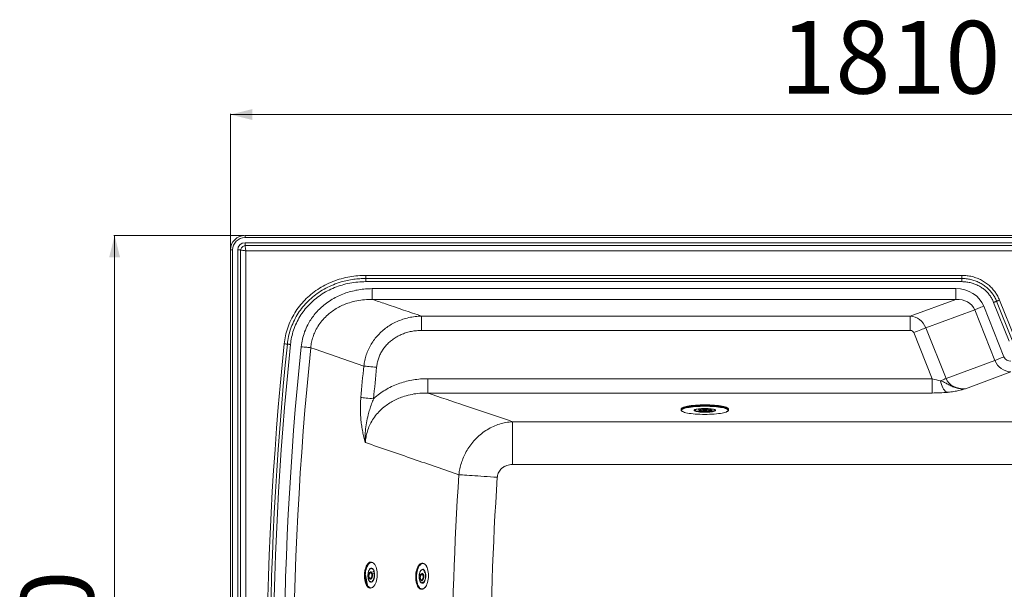
# Model space of a CAD drawing. Units: millimetres. Extents: x -577 to 1523, y -183 to 1344.
# Drawn here: x -577 to 778, y 559 to 1344 of the extents above; entities that cross this region are included whole.
import ezdxf

# ---------------------------------------------------------------- set-up
doc = ezdxf.new("R2010")
doc.units = ezdxf.units.MM
doc.styles.add('SLDTEXTSTYLE0', font='TXT', dxfattribs={"width": 0.75})
doc.dimstyles.new('SLDDIMSTYLE0', dxfattribs={"dimtxt": 100, "dimasz": 3.302, "dimexe": 0, "dimexo": 0.0625, "dimgap": 25, "dimtad": 1, "dimrnd": 1e-09, "dimzin": 12, "dimdsep": 46, "dimtxsty": 'SLDTEXTSTYLE0', "dimsah": 1, "dimcen": 0.09, "dimadec": 0, "dimazin": 3, "dimtfac": 1, "dimtofl": 0, "dimtmove": 0, "dimatfit": 3, "dimfxl": 0, "dimfrac": 2, "dimtolj": 1, "dimtzin": 12, "dimarcsym": 0})

# ---------------------------------------------------------------- blocks, each defined once
blk = doc.blocks.new('_D')
at = {"color": 7, "linetype": 'Continuous', "lineweight": 0}
for p, q in [((-268.2, 1046.7), (-447.7, 1046.7)), ((-446.7, 1046.7), (-446.7, -183.3)), ((-268.2, -183.3), (-447.7, -183.3))]:
    blk.add_line(p, q, dxfattribs=at)
for points in [[(-446.7, 1046.7), (-454.2, 1016.7), (-439.2, 1016.7)], [(-446.7, -183.3), (-439.2, -153.3), (-454.2, -153.3)]]:
    blk.add_solid(points, dxfattribs=at)
at = {"color": 7, "linetype": 'Continuous', "lineweight": 0, "insert": (-575.6, 282.1), "char_height": 100, "attachment_point": 1, "rotation": 90, "style": 'SLDTEXTSTYLE0'}
blk.add_mtext('1230', dxfattribs=at)
blk = doc.blocks.new('_D_1')
at = {"color": 7, "linetype": 'Continuous', "lineweight": 0}
for p, q in [((-287.2, 1027.7), (-287.2, 1214.1)), ((-287.2, 1213.1), (1522.8, 1213.1)), ((1522.8, 1027.7), (1522.8, 1214.1))]:
    blk.add_line(p, q, dxfattribs=at)
for points in [[(-287.2, 1213.1), (-257.2, 1205.6), (-257.2, 1220.6)], [(1522.8, 1213.1), (1492.8, 1220.6), (1492.8, 1205.6)]]:
    blk.add_solid(points, dxfattribs=at)
at = {"color": 7, "linetype": 'Continuous', "lineweight": 0, "insert": (470, 1342), "char_height": 100, "attachment_point": 1, "style": 'SLDTEXTSTYLE0'}
blk.add_mtext('1810', dxfattribs=at)

msp = doc.modelspace()

# ---------------------------------------------------------------- linework, layer by layer
at = {"color": 7, "linetype": 'Continuous', "lineweight": 15}
for p, q in [((-267.175, 1043.655), (-267.175, 1046.655)), ((-267.175, 1046.655), (1502.825, 1046.655)), ((1502.825, 1043.655), (-267.175, 1043.655)), ((-267.175, 1036.655), (-267.175, 1032.929)), ((-267.175, 1036.655), (1502.825, 1036.655)), ((-267.175, 1032.929), (1502.825, 1032.929)), ((-284.175, 1026.655), (-287.175, 1026.655)), ((-287.175, -163.345), (-287.175, 1026.655)), ((-284.175, 1026.655), (-284.175, -163.345)), ((-277.175, 1026.655), (-273.448, 1026.655)), ((-277.175, -163.345), (-277.175, 1026.655)), ((-273.448, -163.345), (-273.448, 1026.655)), ((1501.645, 1025.475), (-265.995, 1025.475)), ((-265.995, 1025.475), (-265.995, -162.164)), ((-100.848, 991.655), (-100.848, 987.325)), ((-100.848, 991.655), (719.836, 991.655)), ((719.836, 991.655), (719.836, 987.325)), ((-100.848, 987.325), (-100.848, 982.995)), ((-100.848, 987.325), (719.836, 987.325)), ((719.836, 982.995), (-100.848, 982.995)), ((719.836, 987.325), (719.836, 982.995)), ((-91.864, 973.36), (711.517, 973.36)), ((-91.864, 973.36), (-91.864, 958.588)), ((711.517, 973.36), (711.517, 958.588)), ((711.517, 958.588), (-91.864, 958.588)), ((648.829, 935.476), (711.517, 958.588)), ((749.971, 949.182), (777.881, 879.405)), ((785.066, 901.011), (763.683, 954.469)), ((767.703, 956.077), (789.087, 902.619)), ((771.724, 957.686), (793.107, 904.228)), ((-24.138, 935.476), (648.829, 935.476)), ((-24.138, 935.476), (-24.138, 915.779)), ((648.829, 935.476), (648.829, 915.779)), ((737.561, 944.218), (670.182, 919.375)), ((765.472, 874.441), (737.561, 944.218)), ((648.829, 915.779), (-24.138, 915.779)), ((679.002, 849.343), (653.636, 912.757)), ((670.182, 919.375), (698.092, 849.599)), ((698.092, 849.599), (765.472, 874.441)), ((787.495, 858.588), (724.808, 835.476)), ((-15.628, 849.343), (-15.628, 829.647)), ((-15.628, 849.343), (679.002, 849.343)), ((679.002, 849.343), (679.002, 829.647)), ((679.002, 829.647), (-15.628, 829.647)), ((333.393, 807.234), (333.393, 806.249)), ((352.148, 806.475), (352.121, 806.435)), ((352.426, 806.657), (352.661, 806.766)), ((357.493, 807.726), (357.493, 806.741)), ((360.189, 806.215), (360.338, 806.279)), ((374.493, 806.741), (374.493, 807.726)), ((379.864, 806.436), (379.838, 806.475)), ((398.593, 807.234), (398.584, 807.363)), ((398.593, 806.249), (398.593, 807.234)), ((100.932, 790.169), (1305.258, 790.169)), ((100.932, 731.081), (100.932, 790.169)), ((1296.413, 731.081), (100.932, 731.081)), ((-93.174, 596.829), (-93.615, 596.844)), ((-94.17, 583.277), (-94.669, 583.325)), ((-22.546, 595.263), (-22.984, 595.279)), ((-95.178, 573.177), (-95.141, 573.174)), ((-94.299, 581.933), (-94.371, 581.938)), ((-23.228, 581.219), (-23.864, 581.31)), ((-94.83, 560.865), (-94.401, 560.85))]:
    msp.add_line(p, q, dxfattribs=at)
at = {"color": 8, "linetype": 'Continuous', "lineweight": 15}
for p, q in [((351.958, 806.556), (352.262, 806.702)), ((359.722, 806.114), (359.987, 806.232)), ((-96.188, 594.881), (-96.589, 594.497)), ((-23.142, 567.92), (-22.397, 568.071))]:
    msp.add_line(p, q, dxfattribs=at)
at = {"color": 7, "linetype": 'Continuous'}
msp.add_line((-101.637, 579.107), (-99.175, 565.195), dxfattribs=at)
at = {"color": 7, "linetype": 'Continuous', "lineweight": 15, "flags": 128}
for points in [[(749.971, 949.182), (748.062, 948.418), (746.19, 947.67), (744.389, 946.949), (742.694, 946.271), (741.135, 945.648), (739.744, 945.091), (738.545, 944.611), (737.561, 944.218)], [(763.683, 954.469), (764.289, 954.712), (764.885, 954.95), (765.46, 955.18), (766.004, 955.398), (766.509, 955.6), (766.966, 955.782), (767.366, 955.942), (767.703, 956.077)], [(771.724, 957.686), (771.118, 957.443), (770.522, 957.205), (769.947, 956.975), (769.403, 956.757), (768.898, 956.555), (768.441, 956.372), (768.041, 956.212), (767.703, 956.077)], [(670.182, 919.375), (668.871, 918.851), (667.272, 918.212), (665.416, 917.469), (663.339, 916.638), (661.078, 915.734), (658.677, 914.773), (656.18, 913.775), (653.636, 912.757)], [(-213.17, 897.39), (-212.521, 897.323), (-211.883, 897.257), (-211.267, 897.193), (-210.683, 897.133), (-210.142, 897.077), (-209.653, 897.027), (-209.224, 896.982), (-208.863, 896.945)], [(-208.863, 896.945), (-208.501, 896.908), (-208.073, 896.863), (-207.583, 896.813), (-207.043, 896.757), (-206.459, 896.697), (-205.843, 896.633), (-205.205, 896.567), (-204.556, 896.5)], [(-189.816, 893.353), (-187.803, 893.146), (-185.828, 892.942), (-183.926, 892.746), (-182.131, 892.561), (-180.476, 892.391), (-178.992, 892.238), (-177.706, 892.106), (-176.641, 891.996)], [(-103.605, 866.778), (-170.637, 889.922), (-176.641, 891.996)], [(777.881, 879.405), (775.973, 878.642), (774.101, 877.893), (772.3, 877.172), (770.604, 876.494), (769.046, 875.871), (767.654, 875.314), (766.455, 874.835), (765.472, 874.441)], [(-103.605, 866.778), (-102.184, 866.637), (-100.469, 866.467), (-98.489, 866.271), (-96.282, 866.053), (-93.888, 865.816), (-91.351, 865.565), (-88.716, 865.304), (-86.032, 865.038)], [(698.092, 849.599), (697.428, 849.333), (696.677, 849.033), (695.845, 848.7), (694.935, 848.336), (693.953, 847.943), (692.904, 847.523), (691.793, 847.079), (690.626, 846.612)], [(690.626, 846.612), (691.146, 843.967), (691.826, 841.441), (692.655, 839.079), (693.615, 836.927), (694.69, 835.025), (695.859, 833.409), (697.101, 832.109), (698.391, 831.149), (699.706, 830.548)], [(-107.684, 823.384), (-106.262, 823.258), (-104.544, 823.105), (-102.563, 822.929), (-100.354, 822.732), (-97.958, 822.519), (-95.418, 822.293), (-92.781, 822.058), (-90.094, 821.819)], [(333.407, 807.4), (333.393, 807.249), (333.393, 807.234)], [(335.12, 804.23), (335.437, 804.048), (336.632, 803.503), (338.149, 802.983), (339.972, 802.492), (342.079, 802.038), (344.448, 801.624), (347.054, 801.256), (349.867, 800.937), (352.856, 800.67), (355.99, 800.46), (359.233, 800.307), (362.55, 800.214), (365.905, 800.182), (369.261, 800.211), (372.581, 800.301), (375.828, 800.45), (378.968, 800.658), (381.966, 800.921), (384.789, 801.238), (387.406, 801.604), (389.789, 802.015), (391.91, 802.468), (393.748, 802.956), (395.282, 803.475), (396.494, 804.019), (396.716, 804.142)], [(335.491, 809.463), (336.704, 810.007), (338.238, 810.526), (340.075, 811.015), (342.197, 811.467), (344.579, 811.879), (347.196, 812.245), (350.019, 812.561), (353.017, 812.824), (356.157, 813.032), (359.405, 813.181), (362.725, 813.271), (366.081, 813.3), (369.436, 813.268), (372.753, 813.175), (375.996, 813.023), (379.13, 812.812), (382.119, 812.546), (384.932, 812.227), (387.537, 811.858), (389.907, 811.444), (392.014, 810.99), (393.836, 810.5), (395.353, 809.979), (396.549, 809.434), (396.855, 809.259)], [(397.757, 806.561), (397.41, 806.9), (396.549, 807.464), (395.353, 808.01), (393.836, 808.53), (392.014, 809.02), (389.907, 809.475), (387.537, 809.889), (384.932, 810.257), (382.119, 810.576), (379.13, 810.842), (375.996, 811.053), (372.753, 811.206), (369.436, 811.298), (366.081, 811.33), (362.725, 811.302), (359.405, 811.212), (356.157, 811.062), (353.017, 810.855), (350.019, 810.591), (347.196, 810.275), (344.579, 809.909), (342.197, 809.498), (340.075, 809.045), (338.238, 808.557), (336.704, 808.038), (335.491, 807.493)], [(352.262, 806.702), (352.851, 806.927), (354.067, 807.27), (355.577, 807.575), (357.344, 807.836), (359.323, 808.045), (361.467, 808.198), (363.722, 808.291), (366.033, 808.321), (368.344, 808.289), (370.596, 808.194), (372.735, 808.039), (374.708, 807.827), (376.466, 807.565), (377.966, 807.258), (379.172, 806.915), (379.525, 806.784)], [(378.667, 804.439), (377.919, 804.243), (376.409, 803.938), (374.642, 803.677), (372.662, 803.468), (370.519, 803.315), (368.263, 803.222), (365.952, 803.192), (363.642, 803.224), (361.39, 803.319), (359.251, 803.474), (357.278, 803.686), (355.52, 803.948), (354.019, 804.255), (352.814, 804.598), (352.501, 804.713)], [(27.371, 717.145), (29.699, 716.989), (32.329, 716.813), (35.244, 716.618), (38.429, 716.405), (41.863, 716.175), (45.526, 715.93), (49.396, 715.671), (53.45, 715.399), (57.665, 715.117), (62.014, 714.826), (66.472, 714.528), (71.012, 714.224), (75.607, 713.916), (80.229, 713.607)], [(-97.151, 595.37), (-98.231, 594.216), (-99.234, 592.763), (-100.138, 591.039), (-100.928, 589.078), (-101.588, 586.918), (-102.104, 584.601), (-102.467, 582.172), (-102.67, 579.679), (-102.708, 577.17), (-102.581, 574.693), (-102.292, 572.298), (-101.845, 570.03), (-101.251, 567.933), (-100.52, 566.05), (-99.666, 564.415), (-98.707, 563.062), (-97.66, 562.016), (-96.547, 561.298), (-95.388, 560.922), (-94.842, 560.865)], [(-96.589, 594.497), (-97.261, 593.73), (-98.255, 592.276), (-99.148, 590.547), (-99.924, 588.58), (-100.566, 586.415), (-101.06, 584.095), (-101.398, 581.667), (-101.572, 579.182), (-101.578, 576.69), (-101.417, 574.241), (-101.091, 571.885), (-100.608, 569.671), (-99.977, 567.642), (-99.211, 565.842), (-98.326, 564.306), (-97.833, 563.632)], [(-95.256, 569.765), (-95.567, 570.06), (-96.287, 571.017), (-96.9, 572.256), (-97.385, 573.733), (-97.724, 575.394), (-97.905, 577.179), (-97.921, 579.024), (-97.772, 580.861), (-97.463, 582.624), (-97.005, 584.251), (-96.415, 585.681), (-95.839, 586.683)], [(-97.062, 583.913), (-97.502, 582.283), (-97.787, 580.52), (-97.908, 578.692), (-97.859, 576.869), (-97.642, 575.122), (-97.266, 573.518), (-96.745, 572.118), (-96.099, 570.977), (-95.353, 570.138), (-94.535, 569.635)], [(-90.175, 586.221), (-90.085, 586.045), (-89.533, 584.681), (-89.119, 583.105), (-88.858, 581.374), (-88.759, 579.551), (-88.826, 577.702), (-89.056, 575.893), (-89.442, 574.191), (-89.968, 572.656), (-90.617, 571.343), (-91.332, 570.338)], [(-88.664, 565.006), (-88.439, 565.374), (-87.545, 567.102), (-86.769, 569.069), (-86.128, 571.234), (-85.633, 573.554), (-85.295, 575.982), (-85.122, 578.467), (-85.115, 580.96), (-85.276, 583.409), (-85.602, 585.764), (-86.085, 587.979), (-86.716, 590.007), (-87.338, 591.508)], [(-29.152, 590.23), (-29.994, 588.364), (-30.713, 586.283), (-31.294, 584.027), (-31.727, 581.639), (-32.002, 579.168), (-32.115, 576.659), (-32.063, 574.163), (-31.847, 571.728), (-31.471, 569.401), (-30.943, 567.227), (-30.273, 565.25), (-29.474, 563.507), (-28.562, 562.032), (-27.554, 560.854), (-26.47, 559.996), (-25.331, 559.475), (-24.307, 559.303)], [(-28.116, 589.838), (-28.953, 587.98), (-29.663, 585.904), (-30.233, 583.652), (-30.651, 581.27), (-30.908, 578.807), (-31, 576.312), (-30.924, 573.836), (-30.681, 571.429), (-30.278, 569.142), (-29.722, 567.02), (-29.024, 565.106), (-28.199, 563.439), (-27.263, 562.054), (-26.889, 561.615)], [(-22.987, 595.279), (-23.725, 595.238), (-24.904, 594.888), (-26.057, 594.195), (-27.164, 593.174), (-28.202, 591.843), (-29.152, 590.23)], [(-24.799, 568.297), (-25.081, 568.583), (-25.787, 569.573), (-26.384, 570.84), (-26.849, 572.339), (-27.168, 574.017), (-27.327, 575.811), (-27.321, 577.658), (-27.151, 579.49), (-26.822, 581.242), (-26.346, 582.849), (-25.741, 584.255)], [(-24.373, 585.884), (-24.556, 585.715), (-24.573, 585.699)], [(-21.842, 568.361), (-21.03, 569.087), (-20.29, 570.129), (-19.652, 571.445), (-19.14, 572.985), (-18.774, 574.691), (-18.567, 576.495), (-18.528, 578.329), (-18.659, 580.122), (-18.954, 581.805), (-19.401, 583.314)], [(-19.528, 584.547), (-19.429, 584.343), (-18.895, 582.954), (-18.501, 581.358), (-18.261, 579.614), (-18.184, 577.785), (-18.273, 575.938), (-18.524, 574.138), (-18.928, 572.45), (-19.471, 570.937), (-20.132, 569.652), (-20.853, 568.681)], [(-17.737, 564.08), (-17.413, 564.68), (-16.577, 566.537), (-15.866, 568.613), (-15.296, 570.865), (-14.878, 573.247), (-14.621, 575.711), (-14.53, 578.206), (-14.606, 580.682), (-14.848, 583.088), (-15.251, 585.376), (-15.807, 587.498), (-16.505, 589.412), (-17.162, 590.778)], [(-96.754, 576.403), (-96.443, 575.292), (-95.954, 574.416), (-95.327, 573.846), (-94.612, 573.627), (-93.867, 573.777), (-93.153, 574.285), (-92.528, 575.108), (-92.041, 576.181), (-91.734, 577.417), (-91.629, 578.714), (-91.737, 579.969), (-92.048, 581.079), (-92.537, 581.955), (-93.164, 582.526), (-93.879, 582.745), (-94.624, 582.594), (-95.338, 582.087), (-95.963, 581.263), (-96.449, 580.19), (-96.757, 578.955), (-96.861, 577.657), (-96.754, 576.403)], [(-96.562, 576.539), (-96.661, 577.755), (-96.546, 579.009), (-96.226, 580.19), (-95.73, 581.193), (-95.102, 581.928), (-94.399, 582.332), (-93.681, 582.366), (-93.014, 582.03), (-92.456, 581.351), (-92.057, 580.392), (-91.853, 579.236), (-91.861, 577.988), (-92.081, 576.756), (-92.493, 575.652), (-93.061, 574.773), (-93.734, 574.197), (-94.453, 573.976), (-95.153, 574.128), (-95.773, 574.641), (-96.257, 575.469), (-96.562, 576.539)], [(-93.979, 569.497), (-93.113, 569.582), (-92.263, 570.025), (-91.461, 570.806), (-90.737, 571.897), (-90.121, 573.254), (-89.634, 574.827), (-89.297, 576.554), (-89.121, 578.368), (-89.115, 580.201), (-89.277, 581.98)], [(-27.156, 579.257), (-27.309, 577.435), (-27.292, 575.607), (-27.107, 573.842), (-26.761, 572.209), (-26.266, 570.771), (-25.643, 569.583), (-24.916, 568.692), (-24.111, 568.13), (-23.261, 567.921), (-23.142, 567.92)], [(-25.648, 573.001), (-25.168, 572.202), (-24.555, 571.721), (-23.858, 571.598), (-23.135, 571.842), (-22.443, 572.435), (-21.838, 573.327), (-21.371, 574.446), (-21.078, 575.703), (-20.983, 576.995), (-21.094, 578.217), (-21.402, 579.27), (-21.882, 580.07), (-22.496, 580.551), (-23.192, 580.674), (-23.916, 580.429), (-24.608, 579.837), (-25.212, 578.945), (-25.68, 577.825), (-25.973, 576.568), (-26.068, 575.277), (-25.957, 574.055), (-25.648, 573.001)], [(-25.486, 573.241), (-25.78, 574.265), (-25.873, 575.455), (-25.758, 576.705), (-25.444, 577.905), (-24.96, 578.948), (-24.349, 579.741), (-23.664, 580.213), (-22.967, 580.323), (-22.319, 580.061), (-21.779, 579.451), (-21.394, 578.545), (-21.198, 577.426), (-21.209, 576.192), (-21.426, 574.953), (-21.829, 573.819), (-22.383, 572.891), (-23.039, 572.251), (-23.738, 571.957), (-24.417, 572.033), (-25.018, 572.475), (-25.486, 573.241)]]:
    msp.add_lwpolyline(points, dxfattribs=at)
at = {"color": 8, "linetype": 'Continuous', "lineweight": 15, "flags": 128}
for points in [[(333.393, 806.243), (333.393, 806.264), (333.581, 806.856), (334.124, 807.441), (335.016, 808.013)], [(335.491, 807.493), (334.613, 806.93), (334.078, 806.354), (333.893, 805.772), (334.06, 805.189), (334.576, 804.612), (335.12, 804.23)], [(398.584, 807.363), (398.424, 807.81), (397.899, 808.395), (397.025, 808.968), (395.811, 809.522), (394.27, 810.051), (392.419, 810.548), (390.279, 811.01), (387.873, 811.43), (385.227, 811.804), (382.37, 812.128), (379.334, 812.399), (376.152, 812.613), (372.858, 812.768), (369.49, 812.862), (366.082, 812.895), (362.674, 812.865), (359.303, 812.774), (356.004, 812.622), (352.815, 812.411), (349.77, 812.144), (346.904, 811.823), (344.246, 811.451), (341.826, 811.033), (339.672, 810.574), (337.805, 810.078), (336.248, 809.55), (335.016, 808.998)], [(335.016, 808.013), (336.248, 808.566), (337.805, 809.093), (339.672, 809.589), (341.826, 810.048), (344.246, 810.466), (346.904, 810.838), (349.77, 811.159), (352.815, 811.427), (356.004, 811.637), (359.303, 811.789), (362.674, 811.88), (366.082, 811.91), (369.49, 811.877), (372.858, 811.783), (376.152, 811.628), (379.334, 811.414), (382.37, 811.144), (385.227, 810.819), (387.873, 810.445), (390.279, 810.025), (392.419, 809.564), (394.27, 809.066), (395.811, 808.537), (397.025, 807.983), (397.899, 807.411), (398.424, 806.825), (398.592, 806.276)], [(352.501, 804.713), (351.933, 804.971), (351.398, 805.362), (351.222, 805.763), (351.411, 806.165), (351.958, 806.556)], [(352.121, 806.435), (352.042, 806.163), (352.234, 805.775), (352.783, 805.397), (353.674, 805.039), (354.884, 804.711), (356.382, 804.42), (358.129, 804.175), (360.079, 803.982), (362.183, 803.846), (364.385, 803.77), (366.629, 803.756), (368.856, 803.805), (371.009, 803.916), (373.033, 804.085), (374.874, 804.308), (376.485, 804.579), (377.824, 804.892), (378.857, 805.239), (379.556, 805.609), (379.905, 805.994), (379.893, 806.384), (379.864, 806.436)], [(357.493, 806.74), (357.542, 806.9), (357.916, 807.201)], [(357.916, 807.201), (358.643, 807.483), (359.692, 807.732), (361.016, 807.938), (362.557, 808.091), (364.248, 808.186), (366.016, 808.217), (367.783, 808.184), (369.471, 808.088), (371.008, 807.933), (372.325, 807.726), (373.366, 807.476), (374.084, 807.193), (374.449, 806.891), (374.493, 806.741)], [(359.331, 806.355), (358.866, 806.162), (358.531, 805.887), (358.544, 805.605), (358.905, 805.331), (359.598, 805.076), (360.59, 804.853), (361.834, 804.673), (363.273, 804.543), (364.839, 804.47), (366.459, 804.457), (368.058, 804.504), (369.559, 804.611), (370.894, 804.771), (372, 804.977), (372.825, 805.219), (373.33, 805.487), (373.493, 805.767), (373.304, 806.047), (373.003, 806.22)], [(371.794, 806.303), (372.363, 806.056), (372.589, 805.793), (372.461, 805.528), (371.983, 805.275), (371.183, 805.048), (370.102, 804.86), (368.8, 804.719), (367.347, 804.635), (365.821, 804.611), (364.304, 804.648), (362.878, 804.746), (361.62, 804.898), (360.598, 805.096), (359.867, 805.33), (359.466, 805.587), (359.416, 805.853), (359.722, 806.114), (359.722, 806.114)], [(379.525, 806.784), (380.053, 806.542), (380.588, 806.151), (380.763, 805.749), (380.575, 805.348), (380.028, 804.957), (379.135, 804.586), (378.667, 804.439)], [(396.716, 804.142), (397.373, 804.583), (397.908, 805.159), (398.093, 805.741), (397.926, 806.324), (397.757, 806.561)], [(-98.711, 563.622), (-99.225, 564.4), (-100.079, 566.035), (-100.81, 567.918), (-101.405, 570.015), (-101.851, 572.282), (-102.14, 574.678), (-102.267, 577.155), (-102.229, 579.664), (-102.026, 582.157), (-101.663, 584.586), (-101.147, 586.903), (-100.487, 589.063), (-99.698, 591.024), (-98.793, 592.748), (-97.79, 594.201), (-96.71, 595.355)], [(-87.338, 591.508), (-87.482, 591.807), (-88.367, 593.344), (-89.354, 594.584), (-90.422, 595.504), (-91.55, 596.084), (-92.714, 596.313), (-93.891, 596.186), (-95.057, 595.705), (-96.188, 594.881)], [(-95.839, 586.683), (-95.714, 586.863), (-94.927, 587.755)], [(-89.472, 583.08), (-89.898, 584.624), (-90.462, 585.945), (-91.144, 586.992), (-91.916, 587.724), (-92.75, 588.114), (-93.613, 588.145), (-94.471, 587.818), (-95.236, 587.204)], [(-94.927, 587.755), (-94.083, 588.324), (-93.213, 588.55), (-92.347, 588.424), (-91.518, 587.951), (-90.755, 587.149), (-90.175, 586.221)], [(-27.907, 561.731), (-28.121, 562.016), (-29.033, 563.491), (-29.832, 565.234), (-30.502, 567.211), (-31.03, 569.385), (-31.405, 571.712), (-31.621, 574.147), (-31.674, 576.643), (-31.561, 579.151), (-31.286, 581.623), (-30.853, 584.01), (-30.272, 586.267), (-29.553, 588.348), (-28.71, 590.213)], [(-17.162, 590.778), (-17.331, 591.078), (-18.267, 592.463), (-19.294, 593.539), (-20.392, 594.283), (-21.539, 594.681), (-22.71, 594.724), (-23.883, 594.411), (-25.033, 593.75), (-26.136, 592.752), (-27.171, 591.439), (-28.116, 589.838)], [(-25.741, 584.255), (-25.029, 585.408), (-24.234, 586.266), (-23.387, 586.799), (-22.517, 586.987), (-21.655, 586.823), (-20.834, 586.314), (-20.083, 585.477), (-19.528, 584.547)], [(-19.768, 584.175), (-20.428, 585.271), (-21.184, 586.058), (-22.008, 586.507), (-22.866, 586.599), (-23.726, 586.332), (-24.373, 585.884)], [(-95.171, 573.177), (-95.204, 573.181), (-95.365, 573.211)], [(-95.003, 574.516), (-94.711, 574.526), (-94.051, 574.807), (-93.449, 575.423), (-92.966, 576.314), (-92.648, 577.391), (-92.526, 578.55), (-92.613, 579.677), (-92.9, 580.662), (-93.359, 581.409), (-93.944, 581.844), (-94.299, 581.933)], [(-26.395, 577.861), (-25.94, 579.059), (-25.329, 580.071), (-24.615, 580.796), (-23.851, 581.18), (-23.199, 581.215)], [(-24.448, 572.504), (-24.035, 572.529), (-23.392, 572.86), (-22.802, 573.517), (-22.323, 574.437), (-22.003, 575.529), (-21.873, 576.686), (-21.945, 577.795), (-22.212, 578.747), (-22.649, 579.449), (-23.212, 579.833), (-23.412, 579.882)], [(-97.833, 563.632), (-97.339, 563.065), (-96.271, 562.145), (-95.144, 561.565), (-93.98, 561.336), (-92.803, 561.463), (-91.637, 561.944), (-90.505, 562.768), (-89.432, 563.919), (-88.664, 565.006)], [(-26.889, 561.615), (-26.235, 560.978), (-25.137, 560.234), (-23.99, 559.837), (-22.819, 559.794), (-21.646, 560.106), (-20.497, 560.768), (-19.393, 561.765), (-18.358, 563.078), (-17.737, 564.08)]]:
    msp.add_lwpolyline(points, dxfattribs=at)
at = {"color": 7, "linetype": 'Continuous', "lineweight": 15}
for centre, radius, start, end in [((-267.175, 1026.655), 20, 90, 180), ((-267.175, 1026.655), 17, 90, 180), ((-267.175, 1026.655), 10, 90, 180), ((4292.825, 431.655), 4530, 174.098924, 185.901076), ((4292.825, 431.655), 4525.67, 174.098924, 185.901076), ((4292.825, 431.655), 4521.34, 174.098924, 185.901076), ((4292.825, 431.655), 4506.354, 174.119457, 185.880543), ((4292.825, 431.655), 4493.11, 174.119457, 185.880543), ((4292.825, 431.655), 4417.91, 174.347745, 174.912994), ((4292.825, 431.655), 4400.251, 174.347745, 174.912994), ((365.9, 779.249), 27.891, 75.245981, 103.622238), ((366.037, 782.081), 24.897, 76.630385, 104.062383), ((4292.825, 431.655), 4274.997, 176.170869, 183.829131), ((4292.825, 431.655), 4222.021, 176.170869, 183.829131), ((-93.637, 591.919), 4.925, 89.743496, 135.519274), ((-93.196, 591.903), 4.926, 89.74949, 135.513692), ((-22.691, 590.181), 4.991, 28.032647, 141.139467), ((-93.66, 566.739), 5.936, 211.682934, 262.827232), ((-23.663, 564.364), 4.995, 211.820237, 326.469762)]:
    msp.add_arc(centre, radius, start, end, dxfattribs=at)
at = {"color": 8, "linetype": 'Continuous', "lineweight": 15}
for centre, radius, start, end in [((335.885, 806.513), 2.632, 109.274559, 160.303696), ((365.993, 824.373), 18.709, 253.491313, 286.508687), ((-93.963, 580.312), 2.966, 93.26761, 162.511373), ((-17.26, 584.619), 12.745, 136.984524, 153.960047), ((-93.566, 571.909), 2.731, 231.75477, 324.88163), ((-23.002, 570.299), 2.69, 228.09494, 323.035864)]:
    msp.add_arc(centre, radius, start, end, dxfattribs=at)
at = {"color": 7, "linetype": 'Continuous', "lineweight": 15}
for centre, major_axis, ratio, start_param, end_param in [((708.195, 932.743), (-42.125, -15.531), 0.8909382, 3.16589328, 4.32001826), ((708.195, 932.743), (29.586, 10.908), 0.79283481, 0.02430063, 1.1784256), ((648.414, 910.702), (-8.648, 23.456), 0.93723302, 4.73668961, 5.89081458), ((648.414, 910.702), (-5.266, -1.941), 0.8909382, 3.16589328, 4.32001826), ((788.325, 883.515), (-8.648, 23.456), 0.98352784, 1.59509696, 2.74922193), ((788.325, 883.515), (10.531, 3.883), 0.8909382, 3.16589328, 4.32001826), ((676.18, 856.396), (24.598, -8.642), 0.22350618, 4.90535006, 5.41623853), ((728.545, 861.474), (30.672, 11.308), 0.76476477, 3.16589328, 4.32001826), ((676.18, 836.7), (43.174, -0.473), 0.16299732, 4.77956935, 5.29045782)]:
    msp.add_ellipse(centre, major_axis=major_axis, ratio=ratio, start_param=start_param, end_param=end_param, dxfattribs=at)
for points, knots in [([(-273.448, 1026.655), (-273.146, 1027.32), (-272.544, 1028.646), (-271.109, 1030.589), (-269.165, 1032.024), (-267.84, 1032.627), (-267.175, 1032.929)], [0, 0, 0, 0, 0.250665408, 0.499987054, 0.749329984, 1, 1, 1, 1]), ([(-267.175, 1032.929), (-267.1, 1032.455), (-266.942, 1031.458), (-266.65, 1029.614), (-266.328, 1027.578), (-266.106, 1026.176), (-265.995, 1025.475)], [0, 0, 0, 0, 0.2372779, 0.49908578, 0.74941371, 1, 1, 1, 1]), ([(-265.995, 1025.475), (-266.696, 1025.586), (-268.097, 1025.808), (-270.134, 1026.131), (-271.977, 1026.422), (-272.974, 1026.58), (-273.448, 1026.655)], [0, 0, 0, 0, 0.25059166, 0.50091915, 0.76272567, 1, 1, 1, 1]), ([(-213.17, 897.39), (-212.658, 901.128), (-211.632, 908.614), (-208.518, 919.531), (-204.3, 930.052), (-198.872, 940.008), (-192.391, 949.306), (-184.902, 957.887), (-176.469, 965.619), (-167.225, 972.45), (-157.118, 978.42), (-146.21, 983.382), (-134.618, 987.275), (-123.097, 989.872), (-111.807, 991.385), (-104.501, 991.565), (-100.848, 991.655)], [0, 0, 0, 0, 0.07028988, 0.1408028, 0.21108954, 0.28134492, 0.35182409, 0.42209367, 0.49334927, 0.56481688, 0.63609675, 0.71190364, 0.78792628, 0.8637605, 0.93187873, 1, 1, 1, 1]), ([(719.836, 991.655), (722.231, 991.57), (727.031, 991.399), (734.119, 990.048), (740.807, 987.963), (746.996, 985.131), (752.643, 981.706), (757.749, 977.709), (762.244, 973.209), (766.102, 968.313), (769.34, 963.134), (770.947, 959.46), (771.724, 957.686)], [0, 0, 0, 0, 0.10912651, 0.21865193, 0.3277416, 0.4277666, 0.52813624, 0.62813159, 0.72258665, 0.81736359, 0.9118052, 1, 1, 1, 1]), ([(-208.863, 896.945), (-208.39, 900.433), (-207.444, 907.409), (-204.573, 917.685), (-200.601, 927.678), (-195.481, 937.241), (-189.344, 946.183), (-182.239, 954.376), (-174.307, 961.767), (-165.504, 968.405), (-155.882, 974.155), (-145.555, 978.959), (-135.598, 982.425), (-126.211, 984.791), (-117.666, 986.271), (-109.196, 987.164), (-103.631, 987.271), (-100.848, 987.325)], [0, 0, 0, 0, 0.06828442, 0.1365672, 0.20654851, 0.2767552, 0.34674401, 0.41671988, 0.48690542, 0.55690239, 0.63042009, 0.70414775, 0.77769389, 0.83481563, 0.89193988, 0.94596933, 1, 1, 1, 1]), ([(-100.848, 982.995), (-104.525, 982.896), (-111.887, 982.699), (-122.831, 981.105), (-133.544, 978.557), (-143.914, 974.943), (-153.838, 970.33), (-163.073, 964.812), (-171.513, 958.449), (-179.108, 951.373), (-185.906, 943.535), (-191.773, 934.987), (-196.665, 925.853), (-200.459, 916.308), (-203.201, 906.493), (-204.104, 899.831), (-204.556, 896.5)], [0, 0, 0, 0, 0.07444562, 0.14904967, 0.22347441, 0.29717608, 0.37105909, 0.4447314, 0.51462873, 0.58471459, 0.65459008, 0.72431508, 0.79425631, 0.86397277, 0.93198559, 1, 1, 1, 1]), ([(719.836, 987.325), (721.896, 987.258), (726.022, 987.122), (732.13, 986.045), (738.099, 984.328), (743.832, 981.883), (749.249, 978.77), (754.129, 975.11), (758.409, 970.981), (762.074, 966.494), (765.285, 961.543), (766.884, 957.928), (767.703, 956.077)], [0, 0, 0, 0, 0.10182336, 0.20396597, 0.30576086, 0.40840294, 0.51141356, 0.61402039, 0.7092529, 0.80481477, 0.90003027, 1, 1, 1, 1]), ([(763.683, 954.469), (762.938, 956.153), (761.481, 959.444), (758.557, 963.953), (755.217, 968.041), (751.31, 971.809), (746.849, 975.153), (741.891, 978.001), (736.633, 980.242), (731.15, 981.819), (725.529, 982.809), (721.731, 982.933), (719.836, 982.995)], [0, 0, 0, 0, 0.099384173, 0.194197602, 0.289357598, 0.384189639, 0.48681636, 0.589848565, 0.692514067, 0.794882165, 0.897600873, 1, 1, 1, 1]), ([(-189.816, 893.353), (-189.326, 896.828), (-188.345, 903.793), (-185.242, 913.897), (-181.307, 922.878), (-176.717, 930.682), (-171.832, 937.413), (-166.336, 943.659), (-160.06, 949.581), (-152.969, 955.051), (-145.095, 959.983), (-136.795, 964.163), (-128.177, 967.561), (-119.308, 970.167), (-110.257, 972.002), (-101.085, 973.147), (-94.934, 973.289), (-91.864, 973.36)], [0, 0, 0, 0, 0.07577973, 0.15185995, 0.22763516, 0.28729897, 0.34723983, 0.4072011, 0.46689318, 0.53353271, 0.60048089, 0.6674676, 0.73416, 0.80049016, 0.86705243, 0.93363778, 1, 1, 1, 1]), ([(-91.864, 958.588), (-95.43, 958.528), (-102.57, 958.408), (-113.181, 956.829), (-122.678, 954.411), (-131.007, 951.326), (-138.207, 947.896), (-145.056, 943.808), (-151.838, 938.791), (-158.338, 932.681), (-164.313, 925.436), (-168.97, 917.971), (-172.375, 910.528), (-174.74, 903.323), (-176.077, 897.094), (-176.498, 893.292), (-176.641, 891.996)], [0, 0, 0, 0, 0.09021956, 0.18067125, 0.27083043, 0.33780359, 0.40507309, 0.47229016, 0.53919128, 0.61799474, 0.69711265, 0.77585444, 0.83952353, 0.90339542, 0.96706535, 1, 1, 1, 1]), ([(-91.864, 958.588), (-85.792, 956.515), (-63.224, 948.81), (-40.643, 941.107), (-24.138, 935.476)], [0, 0, 0, 0, 0.26904123, 1, 1, 1, 1]), ([(-103.605, 866.778), (-103.226, 869.409), (-102.468, 874.68), (-100.276, 882.374), (-97.349, 889.796), (-93.618, 896.84), (-89.185, 903.445), (-84.089, 909.561), (-78.376, 915.108), (-72.133, 920.055), (-65.278, 924.463), (-57.84, 928.226), (-49.888, 931.288), (-41.568, 933.56), (-32.959, 935.06), (-27.079, 935.337), (-24.138, 935.476)], [0, 0, 0, 0, 0.069291426, 0.13878335, 0.208072013, 0.277077924, 0.346282734, 0.415298983, 0.484492569, 0.553872137, 0.623082426, 0.69722781, 0.77157397, 0.845739405, 0.922867696, 1, 1, 1, 1]), ([(-24.138, 915.779), (-26.456, 915.717), (-31.09, 915.591), (-37.867, 914.583), (-44.409, 912.989), (-50.656, 910.795), (-56.49, 908.06), (-61.855, 904.83), (-66.726, 901.186), (-71.174, 897.079), (-75.124, 892.529), (-78.542, 887.604), (-81.402, 882.332), (-83.617, 876.76), (-85.243, 870.979), (-85.769, 867.017), (-86.032, 865.038)], [0, 0, 0, 0, 0.07910297, 0.15819912, 0.23338708, 0.30874787, 0.38390229, 0.45298031, 0.52222756, 0.59127557, 0.65931727, 0.72755889, 0.79558127, 0.86364523, 0.93193161, 1, 1, 1, 1]), ([(-90.094, 821.819), (-89.315, 822.52), (-86.155, 825.361), (-80.243, 829.919), (-72.016, 835.128), (-63.215, 839.575), (-54.045, 843.189), (-44.711, 845.945), (-35.214, 847.893), (-25.497, 849.116), (-18.918, 849.268), (-15.628, 849.343)], [0, 0, 0, 0, 0.03871757, 0.1569676, 0.27523002, 0.39794405, 0.52067084, 0.63883096, 0.75699927, 0.87849582, 1, 1, 1, 1]), ([(690.626, 846.612), (690.782, 846.558), (692.606, 845.918), (695.902, 844.389), (700.653, 841.59), (705.953, 838.733), (711.974, 836.51), (718.325, 835.415), (722.644, 835.345), (724.795, 835.475), (724.808, 835.476)], [0, 0, 0, 0, 0.0137132, 0.16119995, 0.30898171, 0.48055273, 0.65178486, 0.82534175, 0.99899607, 1, 1, 1, 1]), ([(-15.628, 829.647), (-19.242, 829.603), (-26.48, 829.514), (-37.246, 827.977), (-46.879, 825.592), (-55.322, 822.533), (-62.613, 819.124), (-69.556, 815.048), (-76.415, 810.035), (-82.99, 803.952), (-89.01, 796.703), (-93.806, 789.034), (-97.37, 781.135), (-99.814, 773.231), (-101.046, 766.575), (-101.354, 762.6), (-101.449, 761.364)], [0, 0, 0, 0, 0.089526424, 0.179276096, 0.268738632, 0.334853931, 0.401262813, 0.467613825, 0.533650253, 0.610928282, 0.688302775, 0.765659407, 0.833486194, 0.901580336, 0.969410619, 1, 1, 1, 1]), ([(-15.628, 829.647), (1.311, 823.906), (40.14, 810.744), (79.015, 797.587), (100.932, 790.169)], [0, 0, 0, 0, 0.43622546, 1, 1, 1, 1]), ([(724.808, 835.476), (724.801, 835.474), (724.448, 835.373), (722.516, 834.828), (719.593, 834.018), (715.796, 833.068), (712.457, 832.337), (708.794, 831.679), (704.834, 831.102), (701.717, 830.742), (699.962, 830.573), (699.706, 830.548)], [0, 0, 0, 0, 0.00104292, 0.05289254, 0.28861836, 0.43119818, 0.57368347, 0.70809772, 0.84284128, 0.97709589, 1, 1, 1, 1]), ([(-101.449, 761.364), (-101.453, 761.377), (-101.503, 761.548), (-101.868, 762.806), (-102.879, 766.423), (-104.363, 772.437), (-105.89, 780.078), (-107.095, 788.025), (-107.947, 796.39), (-108.359, 805.153), (-108.343, 814.237), (-107.903, 820.339), (-107.684, 823.384)], [0, 0, 0, 0, 0.00074565, 0.00954382, 0.07003278, 0.20003708, 0.33043656, 0.46066736, 0.59044061, 0.72687153, 0.86366771, 1, 1, 1, 1]), ([(-90.094, 821.819), (-91.079, 819.395), (-93.049, 814.543), (-95.531, 807.119), (-97.982, 798.47), (-100.098, 788.555), (-101.505, 777.397), (-101.777, 768.696), (-101.582, 763.588), (-101.492, 762.028), (-101.469, 761.665), (-101.455, 761.443), (-101.451, 761.383), (-101.449, 761.364)], [0, 0, 0, 0, 0.12430932, 0.24882139, 0.37320507, 0.55544406, 0.73806081, 0.92023324, 0.98116611, 0.98906654, 0.99703946, 0.99907883, 1, 1, 1, 1]), ([(333.393, 806.239), (333.426, 806.011), (333.492, 805.553), (333.971, 804.954), (334.413, 804.548), (334.81, 804.338), (334.877, 804.302)], [0, 0, 0, 0, 0.29750521, 0.59584319, 0.93169357, 1, 1, 1, 1]), ([(335.257, 809.413), (335.08, 809.314), (334.553, 809.02), (333.955, 808.526), (333.521, 807.975), (333.466, 807.607), (333.446, 807.475)], [0, 0, 0, 0, 0.18066081, 0.53738629, 0.83527399, 1, 1, 1, 1]), ([(352.162, 806.486), (352.166, 806.493), (352.173, 806.505), (352.342, 806.607), (352.426, 806.657)], [0, 0, 0, 0, 0.50809134, 1, 1, 1, 1]), ([(352.641, 806.439), (352.641, 806.433), (352.641, 806.418), (352.645, 806.455), (352.675, 806.553), (352.726, 806.691), (352.785, 806.806), (352.804, 806.844)], [0, 0, 0, 0, 0.1097732, 0.26771956, 0.49869083, 0.83535702, 1, 1, 1, 1]), ([(357.52, 806.742), (357.533, 806.564), (357.561, 806.191), (357.897, 805.784), (358.303, 805.481), (358.884, 805.22), (359.753, 804.971), (360.933, 804.754), (362.314, 804.59), (363.807, 804.485), (365.267, 804.434), (366.209, 804.444), (366.624, 804.448)], [0, 0, 0, 0, 0.0577896, 0.12131761, 0.19149674, 0.28815724, 0.41194331, 0.54188485, 0.66500478, 0.78575165, 0.90557273, 1, 1, 1, 1]), ([(360.176, 806.211), (360.171, 806.206), (360.158, 806.195), (360.178, 806.208), (360.189, 806.215)], [0, 0, 0, 0, 0.42272989, 1, 1, 1, 1]), ([(366.624, 804.448), (366.735, 804.448), (367.371, 804.449), (368.508, 804.505), (369.96, 804.618), (371.264, 804.788), (372.384, 805.007), (373.247, 805.271), (373.841, 805.565), (374.261, 805.971), (374.505, 806.409), (374.469, 806.675), (374.46, 806.742)], [0, 0, 0, 0, 0.02769757, 0.15977837, 0.29217348, 0.42540549, 0.56046052, 0.69989352, 0.82374193, 0.90211622, 0.97532342, 1, 1, 1, 1]), ([(371.482, 806.331), (371.531, 806.317), (371.722, 806.265), (371.837, 806.186), (371.81, 806.21), (371.805, 806.215)], [0, 0, 0, 0, 0.2169469, 0.83839878, 1, 1, 1, 1]), ([(379.142, 806.836), (379.275, 806.784), (379.594, 806.659), (379.818, 806.494), (379.821, 806.491), (379.822, 806.49)], [0, 0, 0, 0, 0.30470274, 0.73449893, 1, 1, 1, 1]), ([(396.965, 804.205), (396.982, 804.213), (397.384, 804.41), (397.873, 804.809), (398.389, 805.413), (398.62, 805.935), (398.57, 806.22), (398.558, 806.287)], [0, 0, 0, 0, 0.01492559, 0.35565936, 0.65437572, 0.91856384, 1, 1, 1, 1]), ([(398.539, 807.421), (398.532, 807.538), (398.511, 807.883), (398.135, 808.396), (397.678, 808.852), (397.228, 809.104), (397.084, 809.185)], [0, 0, 0, 0, 0.16300818, 0.4825606, 0.8339256, 1, 1, 1, 1]), ([(27.371, 717.145), (27.547, 718.538), (28.065, 722.647), (29.532, 729.405), (32.014, 737.276), (35.373, 745.163), (39.693, 752.924), (44.988, 760.408), (51.189, 767.419), (58.309, 773.768), (66.263, 779.313), (74.63, 783.761), (83.27, 787.03), (92.029, 789.286), (97.968, 789.875), (100.932, 790.169)], [0, 0, 0, 0, 0.03683056, 0.10859836, 0.18056178, 0.25232975, 0.33245599, 0.4128547, 0.49298319, 0.57935347, 0.6660619, 0.75243727, 0.83486159, 0.91757258, 1, 1, 1, 1]), ([(27.371, 717.145), (6.489, 724.309), (-36.479, 739.051), (-79.392, 753.788), (-101.449, 761.364)], [0, 0, 0, 0, 0.48599341, 1, 1, 1, 1]), ([(100.932, 731.081), (99.633, 731.021), (97.036, 730.901), (93.231, 729.931), (89.647, 728.337), (86.524, 726.172), (83.988, 723.541), (82.132, 720.712), (80.909, 717.711), (80.377, 715.34), (80.259, 713.96), (80.229, 713.607)], [0, 0, 0, 0, 0.13044682, 0.26082497, 0.39196835, 0.52299999, 0.64015177, 0.75724193, 0.86082058, 0.9644033, 1, 1, 1, 1]), ([(-96.7, 584.875), (-96.731, 584.782), (-96.797, 584.587), (-96.926, 584.242), (-97.024, 584.006), (-97.062, 583.913)], [0, 0, 0, 0, 0.360284748, 0.750056891, 1, 1, 1, 1]), ([(-95.838, 586.439), (-95.813, 586.482), (-95.625, 586.806), (-95.413, 587.012), (-95.23, 587.191)], [0, 0, 0, 0, 0.13415503, 1, 1, 1, 1]), ([(-91.593, 579.452), (-91.601, 579.607), (-91.63, 580.179), (-91.877, 581.077), (-92.325, 582.063), (-92.934, 582.766), (-93.56, 583.182), (-93.974, 583.218), (-94.133, 583.231)], [0, 0, 0, 0, 0.07702959, 0.28356273, 0.4920466, 0.70268941, 0.88623269, 1, 1, 1, 1]), ([(-91.107, 583.794), (-91.081, 583.797), (-90.767, 583.832), (-90.262, 583.68), (-89.739, 583.406), (-89.541, 583.164), (-89.472, 583.08)], [0, 0, 0, 0, 0.03982083, 0.48443863, 0.82125449, 1, 1, 1, 1]), ([(-89.277, 581.98), (-89.261, 582.123), (-89.228, 582.419), (-89.31, 582.798), (-89.427, 583.001), (-89.472, 583.08)], [0, 0, 0, 0, 0.360292615, 0.750063352, 1, 1, 1, 1]), ([(-25.738, 584.042), (-25.632, 584.236), (-25.325, 584.798), (-24.866, 585.439), (-24.513, 585.73), (-24.389, 585.832)], [0, 0, 0, 0, 0.25557378, 0.73891138, 1, 1, 1, 1]), ([(-21.125, 584.38), (-20.942, 584.407), (-20.548, 584.465), (-20.082, 584.37), (-19.849, 584.225), (-19.768, 584.175)], [0, 0, 0, 0, 0.36119626, 0.77853734, 1, 1, 1, 1]), ([(-19.401, 583.314), (-19.402, 583.31), (-19.414, 583.162), (-19.509, 582.793), (-19.752, 582.326), (-20.024, 582.082), (-20.11, 582.005)], [0, 0, 0, 0, 0.00684862, 0.32223356, 0.78598163, 1, 1, 1, 1]), ([(-19.401, 583.314), (-19.409, 583.438), (-19.424, 583.698), (-19.565, 583.989), (-19.711, 584.123), (-19.768, 584.175)], [0, 0, 0, 0, 0.36029953, 0.7500648, 1, 1, 1, 1]), ([(-17.191, 591.031), (-17.284, 591.219), (-17.535, 591.725), (-17.836, 592.114), (-18.025, 592.358)], [0, 0, 0, 0, 0.37112518, 1, 1, 1, 1]), ([(-96.48, 576.666), (-96.504, 576.838), (-96.578, 577.344), (-96.598, 578.037), (-96.514, 578.523), (-96.491, 578.655)], [0, 0, 0, 0, 0.27332511, 0.80261337, 1, 1, 1, 1]), ([(-96.491, 578.655), (-96.462, 578.882), (-96.387, 579.469), (-96.086, 580.328), (-95.647, 581.131), (-95.136, 581.672), (-94.689, 581.926), (-94.452, 581.916), (-94.355, 581.912)], [0, 0, 0, 0, 0.12033936, 0.31121896, 0.50023334, 0.68663147, 0.87210443, 1, 1, 1, 1]), ([(-95.006, 574.529), (-95.145, 574.555), (-95.419, 574.606), (-95.852, 575.018), (-96.25, 575.692), (-96.402, 576.338), (-96.48, 576.666)], [0, 0, 0, 0, 0.24587614, 0.48361966, 0.7381577, 1, 1, 1, 1]), ([(-94.535, 569.635), (-94.608, 569.683), (-94.833, 569.832), (-95.235, 570.167), (-95.545, 570.473), (-95.69, 570.616)], [0, 0, 0, 0, 0.20195309, 0.62455036, 1, 1, 1, 1]), ([(-95.176, 573.178), (-94.91, 573.179), (-94.381, 573.181), (-93.624, 573.571), (-92.943, 574.203), (-92.355, 575.093), (-91.899, 576.188), (-91.617, 577.411), (-91.506, 578.534), (-91.569, 579.197), (-91.593, 579.452)], [0, 0, 0, 0, 0.12453505, 0.24801226, 0.37611058, 0.50983054, 0.64535023, 0.78052706, 0.91547762, 1, 1, 1, 1]), ([(-94.535, 569.635), (-94.449, 569.583), (-94.269, 569.476), (-94.08, 569.443), (-94.007, 569.482), (-93.979, 569.497)], [0, 0, 0, 0, 0.36029485, 0.75005318, 1, 1, 1, 1]), ([(-94.157, 570.248), (-94.126, 570.201), (-93.985, 569.987), (-93.913, 569.714), (-93.93, 569.544), (-93.974, 569.501), (-93.979, 569.497)], [0, 0, 0, 0, 0.13310507, 0.60116395, 0.96344769, 1, 1, 1, 1]), ([(-89.277, 581.98), (-89.278, 581.977), (-89.317, 581.812), (-89.478, 581.422), (-89.816, 580.953), (-90.144, 580.746), (-90.261, 580.672)], [0, 0, 0, 0, 0.00657898, 0.30964803, 0.75526031, 1, 1, 1, 1]), ([(-26.968, 580.409), (-26.982, 580.282), (-27.011, 580.018), (-27.077, 579.611), (-27.134, 579.356), (-27.156, 579.257)], [0, 0, 0, 0, 0.36029033, 0.750059216, 1, 1, 1, 1]), ([(-25.442, 573.496), (-25.492, 573.627), (-25.64, 574.012), (-25.779, 574.809), (-25.818, 575.662), (-25.738, 576.17), (-25.714, 576.321)], [0, 0, 0, 0, 0.17543306, 0.51372241, 0.85558586, 1, 1, 1, 1]), ([(-25.714, 576.321), (-25.691, 576.531), (-25.626, 577.103), (-25.346, 577.983), (-24.923, 578.851), (-24.418, 579.489), (-23.912, 579.826), (-23.598, 579.93), (-23.443, 579.872), (-23.414, 579.862)], [0, 0, 0, 0, 0.101531664, 0.276610315, 0.450358507, 0.621671487, 0.79056212, 0.960705018, 1, 1, 1, 1]), ([(-24.448, 572.532), (-24.521, 572.536), (-24.719, 572.548), (-25.041, 572.805), (-25.306, 573.19), (-25.423, 573.454), (-25.442, 573.496)], [0, 0, 0, 0, 0.21170171, 0.57838701, 0.93341416, 1, 1, 1, 1]), ([(-24.668, 571.215), (-24.531, 571.187), (-24.145, 571.107), (-23.489, 571.327), (-22.777, 571.803), (-22.134, 572.561), (-21.625, 573.439), (-21.41, 574.107), (-21.321, 574.382)], [0, 0, 0, 0, 0.098919251, 0.280244117, 0.464390713, 0.659045186, 0.859378058, 1, 1, 1, 1]), ([(-20.901, 577.214), (-20.929, 577.618), (-20.986, 578.432), (-21.307, 579.5), (-21.777, 580.357), (-22.385, 580.917), (-22.881, 581.2), (-23.161, 581.196), (-23.197, 581.195)], [0, 0, 0, 0, 0.20223625, 0.40648358, 0.61328345, 0.79814538, 0.97434498, 1, 1, 1, 1]), ([(-21.321, 574.382), (-21.279, 574.495), (-21.097, 574.987), (-20.954, 575.958), (-20.859, 576.817), (-20.901, 577.213), (-20.901, 577.214)], [0, 0, 0, 0, 0.12972444, 0.56446238, 0.99917998, 1, 1, 1, 1]), ([(-22.397, 568.071), (-22.475, 568.084), (-22.718, 568.123), (-23.15, 568.299), (-23.487, 568.524), (-23.636, 568.624)], [0, 0, 0, 0, 0.21041149, 0.65077837, 1, 1, 1, 1]), ([(-22.397, 568.071), (-22.305, 568.071), (-22.114, 568.07), (-21.928, 568.187), (-21.866, 568.312), (-21.842, 568.361)], [0, 0, 0, 0, 0.3602871, 0.75004845, 1, 1, 1, 1]), ([(-22.119, 569.412), (-22.096, 569.38), (-21.937, 569.159), (-21.826, 568.789), (-21.806, 568.485), (-21.839, 568.372), (-21.842, 568.361)], [0, 0, 0, 0, 0.08269517, 0.57796598, 0.96131762, 1, 1, 1, 1]), ([(-19.225, 561.742), (-18.948, 562.067), (-18.429, 562.677), (-17.978, 563.477), (-17.767, 563.851)], [0, 0, 0, 0, 0.5324175, 1, 1, 1, 1])]:
    msp.add_open_spline(points, degree=3, knots=knots, dxfattribs=at)
at = {"color": 8, "linetype": 'Continuous', "lineweight": 15}
for points, knots in [([(353.859, 807.006), (353.78, 806.913), (353.533, 806.622), (353.142, 806.271), (352.787, 806.033), (352.595, 806.006), (352.529, 806.111), (352.57, 806.356), (352.661, 806.61), (352.77, 806.806), (352.788, 806.839)], [0, 0, 0, 0, 0.09667946, 0.30504523, 0.47669826, 0.58831812, 0.70004186, 0.80775138, 0.96780314, 1, 1, 1, 1]), ([(352.646, 806.438), (352.645, 806.426), (352.637, 806.363), (352.661, 806.332), (352.714, 806.306), (352.822, 806.341), (352.971, 806.476), (353.188, 806.708), (353.331, 806.899), (353.457, 807.067)], [0, 0, 0, 0, 0.03120202, 0.16667314, 0.200561, 0.37120756, 0.60120978, 0.64858964, 1, 1, 1, 1]), ([(375.707, 806.273), (375.722, 806.212), (375.802, 805.905), (375.765, 805.464), (375.609, 805.03), (375.345, 804.796), (375.011, 804.725), (374.599, 804.805), (374.111, 805.048), (373.799, 805.339), (373.626, 805.5)], [0, 0, 0, 0, 0.0491641, 0.24778772, 0.38724989, 0.49592655, 0.60472743, 0.70251486, 0.8349068, 1, 1, 1, 1]), ([(373.985, 805.734), (374.094, 805.603), (374.302, 805.351), (374.653, 805.117), (374.957, 805.029), (375.133, 805.058), (375.289, 805.138), (375.444, 805.309), (375.561, 805.654), (375.556, 805.947), (375.554, 806.091)], [0, 0, 0, 0, 0.16882231, 0.32332497, 0.43204322, 0.52953216, 0.55128209, 0.67352536, 0.83877634, 1, 1, 1, 1])]:
    msp.add_open_spline(points, degree=3, knots=knots, dxfattribs=at)

# ---------------------------------------------------------------- dimensions: what is measured, and where the dimension line sits
at = {"color": 7, "linetype": 'Continuous', "lineweight": 0}
dim = msp.add_linear_dim(base=(1522.825, 1213.084), p1=(-287.175, 1026.655), p2=(1522.825, 1026.655), dimstyle='SLDDIMSTYLE0', dxfattribs=at)
dim.commit()
dim.dimension.update_dxf_attribs({"geometry": '_D_1', "text_midpoint": (617.825, 1213.084), "dimtype": 160})
dim = msp.add_linear_dim(base=(-446.734, -183.345), p1=(-267.175, 1046.655), p2=(-267.175, -183.345), angle=90, dimstyle='SLDDIMSTYLE0', dxfattribs=at)
dim.commit()
dim.dimension.update_dxf_attribs({"geometry": '_D', "text_midpoint": (-446.734, 429.847), "dimtype": 160})

doc.saveas('drawing.dxf')
